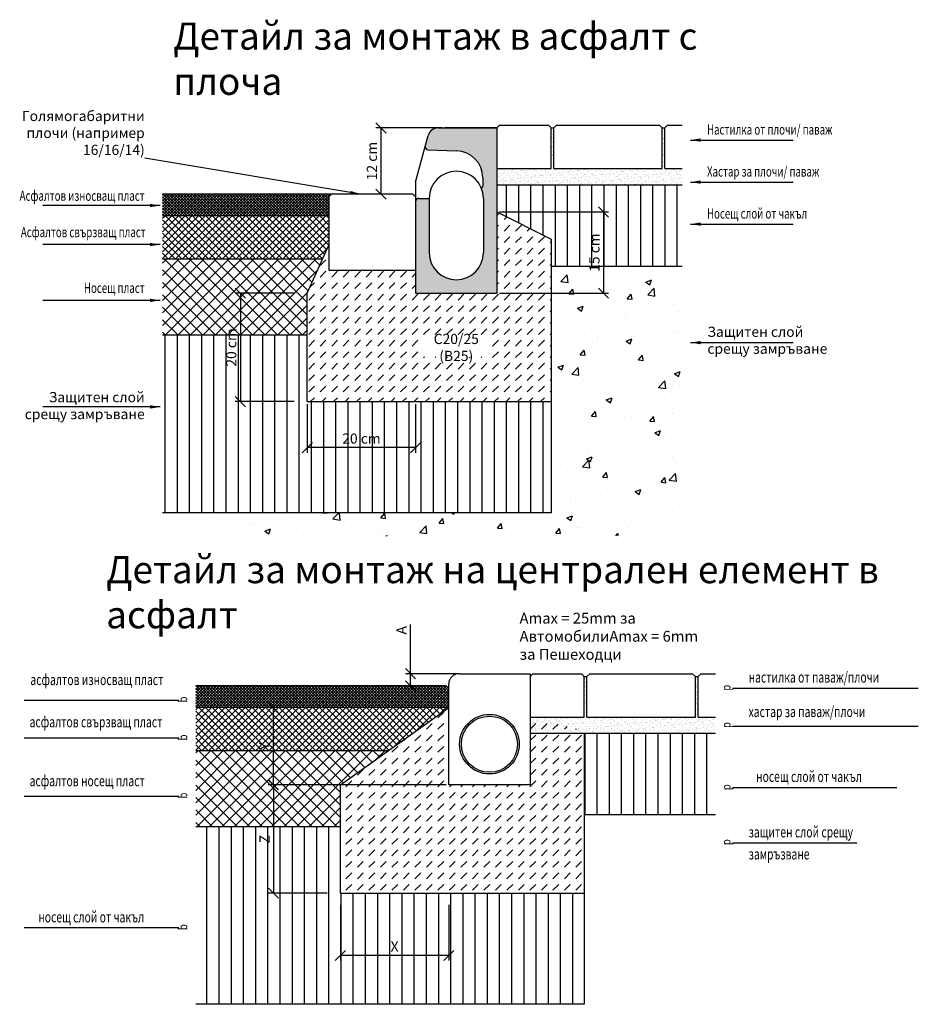
# Model space of a CAD drawing. Units: millimetres. Extents: x 1270 to 4920, y -1264 to 1239.
# Drawn here: x 3262 to 4920, y -578 to 1239 of the extents above; entities that cross this region are included whole.
import ezdxf
from ezdxf.enums import TextEntityAlignment as Align

# ---------------------------------------------------------------- set-up
doc = ezdxf.new("R2010")
doc.units = ezdxf.units.MM
doc.layers.get('DEFPOINTS').update_dxf_attribs({"color": 10})
for name, color, linetype in [('ACO 07', 10, 'Continuous'), ('ACO DIM', 10, 'Continuous'), ('DRAW', 10, 'Continuous'), ('EINBAUFORMAT', 2, 'Continuous'), ('SCHRAFF', 10, 'Continuous'), ('SICHTBAR', 10, 'Continuous'), ('TEXT35', 10, 'Continuous')]:
    doc.layers.add(name, color=color, linetype=linetype)
doc.styles.add('ACO', font='trebuc.ttf', dxfattribs={"width": 0.8})
doc.styles.add('ROMANS8', font='ROMANS8.SHX', dxfattribs={"width": 0.7, "height": 2.1})
doc.styles.add('SYMATH', font='symath', dxfattribs={"width": 0.8, "height": 7})
doc.dimstyles.new('ACO', dxfattribs={"dimscale": 7.5, "dimtxt": 2.5, "dimasz": 2.5, "dimexe": 1.25, "dimexo": 0.625, "dimtad": 1, "dimtxsty": 'ACO', "dimblk": 'OBLIQUE', "dimcen": 2.5, "dimclrd": 256, "dimclre": 256, "dimclrt": 256, "dimadec": 0, "dimazin": 0, "dimtfac": 1, "dimtmove": 0, "dimatfit": 3, "dimfxl": 0, "dimlwd": -1, "dimarcsym": 0})
pattern_1 = [(90, (2968.195, 11837.683), (-22.5, 4e-15), [])]
pattern_2 = [(90, (3270.336, -982.22), (-22.5, 4e-15), [])]

# ---------------------------------------------------------------- blocks, each defined once
blk = doc.blocks.new('_Oblique')
at = {"color": 0, "linetype": 'ByBlock', "lineweight": -2}
blk.add_line((-0.5, -0.5), (0.5, 0.5), dxfattribs=at)
blk = doc.blocks.new('*D7')
at = {"layer": 'ACO DIM', "lineweight": -2, "transparency": 16777216}
for p, q in [((3768.5, 734.5), (3660, 734.5)), ((3768.5, 534.5), (3660, 534.5))]:
    blk.add_line(p, q, dxfattribs=at)
at = {"layer": 'ACO DIM', "transparency": 16777216}
blk.add_line((3669.4, 734.5), (3669.4, 534.5), dxfattribs=at)
at = {"layer": 'DEFPOINTS', "color": 0, "transparency": 16777216}
for p in [(3773.2, 734.5), (3669.4, 534.5), (3773.2, 534.5)]:
    blk.add_point(p, dxfattribs=at)
at = {"layer": 'ACO DIM', "transparency": 16777216, "xscale": 18.75, "yscale": 18.75, "zscale": 18.75}
for p, rotation in [((3669.4, 734.5), 90), ((3669.4, 534.5), 270)]:
    blk.add_blockref('_Oblique', p, dxfattribs=dict(at, rotation=rotation))
at = {"layer": 'ACO DIM', "transparency": 16777216, "insert": (3655.1, 634.5), "char_height": 18.75, "attachment_point": 5, "rotation": 90, "style": 'ACO'}
blk.add_mtext('20 cm', dxfattribs=at)
blk = doc.blocks.new('*D8')
at = {"layer": 'ACO DIM', "lineweight": -2, "transparency": 16777216}
for p, q in [((4147.5, 884.5), (4348.7, 884.5)), ((4147.5, 734.5), (4348.7, 734.5))]:
    blk.add_line(p, q, dxfattribs=at)
at = {"layer": 'ACO DIM', "transparency": 16777216}
blk.add_line((4339.4, 884.5), (4339.4, 734.5), dxfattribs=at)
at = {"layer": 'DEFPOINTS', "color": 0, "transparency": 16777216}
for p in [(4142.9, 884.5), (4142.9, 734.5), (4339.4, 734.5)]:
    blk.add_point(p, dxfattribs=at)
at = {"layer": 'ACO DIM', "transparency": 16777216, "xscale": 18.75, "yscale": 18.75, "zscale": 18.75}
for p, rotation in [((4339.4, 884.5), 90), ((4339.4, 734.5), 270)]:
    blk.add_blockref('_Oblique', p, dxfattribs=dict(at, rotation=rotation))
at = {"layer": 'ACO DIM', "transparency": 16777216, "insert": (4325.2, 809.5), "char_height": 18.75, "attachment_point": 5, "rotation": 90, "style": 'ACO'}
blk.add_mtext('15 cm', dxfattribs=at)
blk = doc.blocks.new('*D9')
at = {"layer": 'ACO DIM', "lineweight": -2, "transparency": 16777216}
for p, q in [((3792.9, 529.8), (3792.9, 440.3)), ((3992.9, 529.8), (3992.9, 440.3))]:
    blk.add_line(p, q, dxfattribs=at)
at = {"layer": 'ACO DIM', "transparency": 16777216}
blk.add_line((3992.9, 449.7), (3792.9, 449.7), dxfattribs=at)
at = {"layer": 'DEFPOINTS', "color": 0, "transparency": 16777216}
for p in [(3792.9, 534.5), (3992.9, 534.5), (3792.9, 449.7)]:
    blk.add_point(p, dxfattribs=at)
at = {"layer": 'ACO DIM', "transparency": 16777216, "xscale": 18.75, "yscale": 18.75, "zscale": 18.75, "rotation": 180}
blk.add_blockref('_Oblique', (3792.9, 449.7), dxfattribs=at)
at = {"layer": 'ACO DIM', "transparency": 16777216, "xscale": 18.75, "yscale": 18.75, "zscale": 18.75}
blk.add_blockref('_Oblique', (3992.9, 449.7), dxfattribs=at)
at = {"layer": 'ACO DIM', "transparency": 16777216, "insert": (3892.9, 463.9), "char_height": 18.75, "attachment_point": 5, "style": 'ACO'}
blk.add_mtext('20 cm', dxfattribs=at)
blk = doc.blocks.new('*D10')
at = {"layer": 'ACO DIM', "lineweight": -2, "transparency": 16777216}
for p, q in [((4041.8, 1039.5), (3919.5, 1039.5)), ((3983.2, 917.2), (3919.5, 917.2))]:
    blk.add_line(p, q, dxfattribs=at)
at = {"layer": 'ACO DIM', "transparency": 16777216}
blk.add_line((3928.9, 1039.5), (3928.9, 917.2), dxfattribs=at)
at = {"layer": 'DEFPOINTS', "color": 0, "transparency": 16777216}
for p in [(4046.5, 1039.5), (3928.9, 917.2), (3987.9, 917.2)]:
    blk.add_point(p, dxfattribs=at)
at = {"layer": 'ACO DIM', "transparency": 16777216, "xscale": 18.75, "yscale": 18.75, "zscale": 18.75}
for p, rotation in [((3928.9, 1039.5), 90), ((3928.9, 917.2), 270)]:
    blk.add_blockref('_Oblique', p, dxfattribs=dict(at, rotation=rotation))
at = {"layer": 'ACO DIM', "transparency": 16777216, "insert": (3914.6, 978.4), "char_height": 18.75, "attachment_point": 5, "rotation": 90, "style": 'ACO'}
blk.add_mtext('12 cm', dxfattribs=at)
blk = doc.blocks.new('*D16')
at = {"layer": 'ACO DIM', "lineweight": -2, "transparency": 16777216}
for p, q in [((3829.7, -172.6), (3721.1, -172.6)), ((3829.7, -372.6), (3721.1, -372.6))]:
    blk.add_line(p, q, dxfattribs=at)
at = {"layer": 'ACO DIM', "transparency": 16777216}
blk.add_line((3730.5, -172.6), (3730.5, -372.6), dxfattribs=at)
at = {"layer": 'DEFPOINTS', "color": 0, "transparency": 16777216}
for p in [(3834.4, -172.6), (3730.5, -372.6), (3834.4, -372.6)]:
    blk.add_point(p, dxfattribs=at)
at = {"layer": 'ACO DIM', "transparency": 16777216, "xscale": 18.75, "yscale": 18.75, "zscale": 18.75}
for p, rotation in [((3730.5, -172.6), 90), ((3730.5, -372.6), 270)]:
    blk.add_blockref('_Oblique', p, dxfattribs=dict(at, rotation=rotation))
at = {"layer": 'ACO DIM', "transparency": 16777216, "insert": (3716.5, -272.6), "char_height": 18.8, "attachment_point": 5, "rotation": 90, "style": 'ACO'}
blk.add_mtext('Z', dxfattribs=at)
blk = doc.blocks.new('*D17')
at = {"layer": 'ACO DIM', "lineweight": -2, "transparency": 16777216}
for p, q in [((3854, -393.9), (3854, -496.8)), ((4054, -393.9), (4054, -496.8))]:
    blk.add_line(p, q, dxfattribs=at)
at = {"layer": 'ACO DIM', "transparency": 16777216}
blk.add_line((4054, -487.4), (3854, -487.4), dxfattribs=at)
at = {"layer": 'DEFPOINTS', "color": 0, "transparency": 16777216}
for p in [(3854, -389.2), (4054, -389.2), (3854, -487.4)]:
    blk.add_point(p, dxfattribs=at)
at = {"layer": 'ACO DIM', "transparency": 16777216, "xscale": 18.75, "yscale": 18.75, "zscale": 18.75, "rotation": 180}
blk.add_blockref('_Oblique', (3854, -487.4), dxfattribs=at)
at = {"layer": 'ACO DIM', "transparency": 16777216, "xscale": 18.75, "yscale": 18.75, "zscale": 18.75}
blk.add_blockref('_Oblique', (4054, -487.4), dxfattribs=at)
at = {"layer": 'ACO DIM', "transparency": 16777216, "insert": (3954, -473.3), "char_height": 18.8, "attachment_point": 5, "style": 'ACO'}
blk.add_mtext('X', dxfattribs=at)
blk = doc.blocks.new('*D18')
at = {"layer": 'ACO DIM', "lineweight": -2, "transparency": 16777216}
for p, q in [((4049.3, -29.8), (3720.8, -29.8)), ((4049.3, -172.6), (3720.8, -172.6))]:
    blk.add_line(p, q, dxfattribs=at)
at = {"layer": 'ACO DIM', "transparency": 16777216}
blk.add_line((3730.1, -29.8), (3730.1, -172.6), dxfattribs=at)
at = {"layer": 'DEFPOINTS', "color": 0, "transparency": 16777216}
for p in [(4054, -29.8), (3730.1, -172.6), (4054, -172.6)]:
    blk.add_point(p, dxfattribs=at)
at = {"layer": 'ACO DIM', "transparency": 16777216, "xscale": 18.75, "yscale": 18.75, "zscale": 18.75}
for p, rotation in [((3730.1, -29.8), 90), ((3730.1, -172.6), 270)]:
    blk.add_blockref('_Oblique', p, dxfattribs=dict(at, rotation=rotation))
at = {"layer": 'ACO DIM', "transparency": 16777216, "insert": (3716.1, -101.2), "char_height": 18.8, "attachment_point": 5, "rotation": 90, "style": 'ACO'}
blk.add_mtext('Y', dxfattribs=at)
blk = doc.blocks.new('*D19')
at = {"layer": 'ACO DIM', "transparency": 16777216}
for p, q in [((3983.3, 32.4), (3983.3, 123.4)), ((3983.3, 10.2), (3983.3, 32.4))]:
    blk.add_line(p, q, dxfattribs=at)
at = {"layer": 'ACO DIM', "lineweight": -2, "transparency": 16777216}
for p, q in [((4068.3, 32.4), (3973.9, 32.4)), ((3994.2, 10.2), (3973.9, 10.2))]:
    blk.add_line(p, q, dxfattribs=at)
at = {"layer": 'DEFPOINTS', "color": 0, "transparency": 16777216}
for p in [(4073, 32.4), (3983.3, 10.2), (3998.9, 10.2)]:
    blk.add_point(p, dxfattribs=at)
at = {"layer": 'ACO DIM', "transparency": 16777216, "xscale": 18.75, "yscale": 18.75, "zscale": 18.75}
for p, rotation in [((3983.3, 32.4), 90), ((3983.3, 10.2), 270)]:
    blk.add_blockref('_Oblique', p, dxfattribs=dict(at, rotation=rotation))
at = {"layer": 'ACO DIM', "transparency": 16777216, "insert": (3969.2, 112.6), "char_height": 18.8, "attachment_point": 5, "rotation": 90, "style": 'ACO'}
blk.add_mtext('A', dxfattribs=at)
blk = doc.blocks.new('A$C1AE26F88')
at = {"layer": 'DRAW', "linetype": 'Continuous'}
for p, q in [((19, 205), (150, 205)), ((150, 205), (150, 0)), ((0, 0), (0, 186)), ((150, 0), (0, 0))]:
    blk.add_line(p, q, dxfattribs=at)
for radius in [55, 51.8]:
    blk.add_circle((75, 75), radius, dxfattribs=at)
blk.add_arc((19, 186), 19, 90, 180, dxfattribs=at)

msp = doc.modelspace()

# ---------------------------------------------------------------- hatches: boundary and pattern name
at = {"layer": 'SCHRAFF'}
h = msp.add_hatch(dxfattribs=at)
h.set_pattern_fill('DOTS', color=256, scale=50, style=0)
h.set_pattern_definition([(0, (3209.1865, -75.1586), (1.5625, 3.125), [0, -3.125])])
h.paths.add_polyline_path([(4142.852, 1039.511), (4046.535, 1039.511), (4034.226, 1039.511, 0.33945426), (4015.873, 1025.429), (4010.555, 1005.583, 0.48234274), (4015.211, 999.292), (4068.597, 997.427, -0.40402623), (4116.852, 947.458), (4116.852, 932.219), (4114.352, 927.889, -0.09437457), (4117.852, 909.511), (4117.852, 809.511, -1), (4017.852, 809.511), (4017.852, 909.511), (3997.852, 909.511, 0.41421356), (3992.852, 904.511), (3992.852, 734.511), (4142.852, 734.511)])
h = msp.add_hatch(dxfattribs=at)
h.set_pattern_fill('AR-SAND', color=256, scale=4, style=0)
h.set_pattern_definition([(37.5, (3209.1865, -75.1586), (-0.251973, 7.707295), [0, -6.08, 0, -6.8, 0, -6.5]), (7.5, (3209.186, -75.159), (7.079107, 11.288584), [0, -3.28, 0, -5.48, 0, -2.1]), (327.5, (3204.2665, -75.1586), (12.456567, 0.022636), [0, -2, 0, -7.2, 0, -9.4]), (317.5, (3204.266, -75.159), (12.024506, 3.5107), [0, -1, 0, -4.72, 0, -5.4])])
h.paths.add_polyline_path([(4247.852, 1039.511), (4242.852, 1039.511), (4242.852, 964.511), (4247.852, 964.511)])
h.paths.add_polyline_path([(4452.852, 1039.511), (4447.852, 1039.511), (4447.852, 964.511), (4452.852, 964.511)])
h = msp.add_hatch(dxfattribs=at)
h.set_pattern_fill('AR-SAND', color=256, scale=5, style=0)
h.set_pattern_definition([(37.5, (3209.1865, -75.1586), (-0.314967, 9.63412), [0, -7.6, 0, -8.5, 0, -8.125]), (7.5, (3209.186, -75.159), (8.84888, 14.11073), [0, -4.1, 0, -6.85, 0, -2.625]), (327.5, (3203.0365, -75.1586), (15.57071, 0.028295), [0, -2.5, 0, -9, 0, -11.75]), (317.5, (3203.036, -75.159), (15.03063, 4.38838), [0, -1.25, 0, -5.9, 0, -6.75])])
h.paths.add_polyline_path([(4484.917, 964.511), (4452.852, 964.511), (4447.852, 964.511), (4247.852, 964.511), (4242.852, 964.511), (4142.852, 964.511), (4142.852, 939.511), (4147.613, 934.511), (4484.917, 934.511)])
h = msp.add_hatch(dxfattribs=at)
h.set_pattern_fill('ANSI31', color=256, scale=180, angle=45)
h.set_pattern_definition(pattern_1)
h.paths.add_polyline_path([(4484.917, 934.511), (4142.852, 934.511), (4142.852, 884.511), (4242.852, 834.511), (4242.852, 784.511), (4484.917, 784.511)])
h.paths.add_polyline_path([(4344.843, 776.824), (4344.843, 841.542), (4305.442, 841.542), (4305.442, 776.824)], flags=9)
h = msp.add_hatch(dxfattribs=at)
h.set_pattern_fill('ANSI37', color=256, scale=30, angle=90, style=0)
h.set_pattern_definition([(135, (3209.1865, -75.1586), (-2.65165, -2.65165), []), (225, (3209.1865, -75.1586), (2.65165, -2.65165), [])])
h.paths.add_polyline_path([(3832.852, 912.216), (3837.852, 917.216), (3526.03, 917.216), (3526.03, 877.216), (3832.852, 877.216)])
h = msp.add_hatch(dxfattribs=at)
h.set_pattern_fill('ANSI37', color=256, scale=70, angle=90, style=0)
h.set_pattern_definition([(135, (3209.1865, -75.159), (-6.187184, -6.187184), []), (225, (3209.1865, -75.159), (6.187184, -6.187184), [])])
h.paths.add_polyline_path([(3821.033, 797.216), (3832.852, 823.513), (3832.852, 877.216), (3526.03, 877.216), (3526.03, 797.216)])
h = msp.add_hatch(dxfattribs=at)
h.set_pattern_fill('DASH', color=256, scale=120, angle=45)
h.set_pattern_definition([(45, (2968.195, 11837.683), (2e-15, 21.213203), [15, -15])])
h.paths.add_polyline_path([(4142.852, 884.511), (4142.852, 734.511), (3992.852, 734.511), (3992.852, 777.216), (3832.852, 777.216), (3832.852, 823.513), (3792.852, 734.511), (3792.852, 534.511), (4242.852, 534.511), (4242.852, 834.511)])
h.paths.add_polyline_path([(4002.541, 617.36), (4133.709, 617.36), (4133.709, 656.865), (4002.541, 656.865)], flags=16)
h = msp.add_hatch(dxfattribs=at)
h.set_pattern_fill('AR-CONC', color=256, scale=15)
h.set_pattern_definition([(50, (2968.195, 11837.68), (107.589, -9.4128), [11.25, -123.75]), (355, (2968.2, 11837.68), (-20.8127, 112.8288), [9, -99]), (100.4514, (2977.16, 11836.9), (86.7763, 103.416), [9.561, -105.1713]), (46.1842, (2968.2, 11867.68), (160.0862, -24.8279), [16.875, -185.625]), (96.6356, (2981.54, 11865.61), (140.1993, 146.1178), [14.3416, -157.757]), (351.1842, (2968.2, 11867.68), (140.1993, 146.1178), [13.5, -148.5]), (21, (2983.195, 11860.18), (89.53606, -60.39283), [11.25, -123.75]), (326, (2983.2, 11860.18), (36.4973, 108.7725), [9, -99]), (71.4514, (2990.66, 11855.15), (126.0334, 48.3797), [9.561, -105.1713]), (37.5, (2968.195, 11837.683), (1.82398, 49.93408), [0, -97.8, 0, -100.5, 0, -99.375]), (7.5, (2968.195, 11837.683), (39.46043, 59.16176), [0, -57.3, 0, -95.55, 0, -37.875]), (327.5, (2934.745, 11837.683), (80.07337, -3.38323), [0, -37.5, 0, -117, 0, -155.25]), (317.5, (2919.745, 11837.68), (87.47793, 15.01575), [0, -48.75, 0, -77.7, 0, -110.25])])
h.paths.add_polyline_path([(4484.917, 784.511), (4242.852, 784.511), (4242.852, 329.511), (3526.03, 329.511), (3526.03, 286.628), (4484.917, 286.628)])
h.paths.add_polyline_path([(4344.843, 776.824), (4344.843, 841.542), (4305.442, 841.542), (4305.442, 776.824)], flags=9)
h = msp.add_hatch(dxfattribs=at)
h.set_pattern_fill('ANSI37', color=256, scale=130, angle=90)
h.set_pattern_definition([(135, (2968.195, 11837.683), (-11.490485, -11.490485), []), (225, (2968.195, 11837.683), (11.490485, -11.490485), [])])
h.paths.add_polyline_path([(3674.865, 602.536), (3674.865, 667.254), (3635.465, 667.254), (3635.465, 602.536)], flags=9)
h.paths.add_polyline_path([(3792.852, 734.511), (3821.033, 797.216), (3526.03, 797.216), (3526.03, 657.216), (3792.852, 657.216)])
h = msp.add_hatch(dxfattribs=at)
h.set_pattern_fill('ANSI31', color=256, scale=180, angle=45)
h.set_pattern_definition(pattern_1)
h.paths.add_polyline_path([(4242.852, 534.511), (3792.852, 534.511), (3792.852, 657.216), (3526.03, 657.216), (3526.03, 329.511), (4242.852, 329.511)])
h.paths.add_polyline_path([(3674.865, 602.536), (3674.865, 667.254), (3635.465, 667.254), (3635.465, 602.536)], flags=9)
h.paths.add_polyline_path([(3860.876, 444.183), (3925.595, 444.183), (3925.595, 483.583), (3860.876, 483.583)], flags=24)
h = msp.add_hatch(dxfattribs=at)
h.set_pattern_fill('AR-SAND', color=256, scale=4, style=0)
h.set_pattern_definition([(37.5, (3270.336, -1087.221), (-0.251973, 7.707295), [0, -6.08, 0, -6.8, 0, -6.5]), (7.5, (3270.336, -1087.221), (7.079107, 11.288584), [0, -3.28, 0, -5.48, 0, -2.1]), (327.5, (3265.416, -1087.221), (12.456567, 0.022636), [0, -2, 0, -7.2, 0, -9.4]), (317.5, (3265.416, -1087.221), (12.024506, 3.5107), [0, -1, 0, -4.72, 0, -5.4])])
h.paths.add_polyline_path([(4309.001, 27.449), (4304.001, 27.449), (4304.001, -47.551), (4309.001, -47.551)])
h.paths.add_polyline_path([(4514.001, 27.449), (4509.001, 27.449), (4509.001, -47.551), (4514.001, -47.551)])
h = msp.add_hatch(dxfattribs=at)
h.set_pattern_fill('ANSI37', color=256, scale=30, angle=90, style=0)
h.set_pattern_definition([(135, (3270.336, -982.2208), (-2.65165, -2.65165), []), (225, (3270.336, -982.2208), (2.65165, -2.65165), [])])
h.paths.add_polyline_path([(4054.001, -29.846), (4054.001, 5.154), (4049.001, 10.154), (3587.179, 10.154), (3587.179, -29.846)])
h = msp.add_hatch(dxfattribs=at)
h.set_pattern_fill('ANSI37', color=256, scale=70, angle=90, style=0)
h.set_pattern_definition([(135, (3270.336, -982.221), (-6.187184, -6.187184), []), (225, (3270.336, -982.221), (6.187184, -6.187184), [])])
h.paths.add_polyline_path([(4054.001, -29.846), (3587.179, -29.846), (3587.179, -109.846), (3941.882, -109.846)])
h = msp.add_hatch(dxfattribs=at)
h.set_pattern_fill('DASH', color=256, scale=120, angle=45, style=0)
h.set_pattern_definition([(45, (3270.336, -982.221), (2e-15, 21.2132), [15, -15])])
h.paths.add_polyline_path([(4054.001, -172.551), (4054.001, -29.846), (3854.001, -172.551), (3854.001, -372.551), (4304.001, -372.551), (4304.001, -72.551), (4204.001, -47.551), (4204.001, -172.551)])
h = msp.add_hatch(dxfattribs=at)
h.set_pattern_fill('AR-SAND', color=256, scale=5, style=0)
h.set_pattern_definition([(37.5, (3270.336, -1087.221), (-0.314967, 9.63412), [0, -7.6, 0, -8.5, 0, -8.125]), (7.5, (3270.336, -1087.221), (8.84888, 14.11073), [0, -4.1, 0, -6.85, 0, -2.625]), (327.5, (3264.186, -1087.221), (15.57071, 0.028295), [0, -2.5, 0, -9, 0, -11.75]), (317.5, (3264.186, -1087.221), (15.03063, 4.38838), [0, -1.25, 0, -5.9, 0, -6.75])])
h.paths.add_polyline_path([(4546.067, -47.551), (4514.001, -47.551), (4509.001, -47.551), (4309.001, -47.551), (4304.001, -47.551), (4204.001, -47.551), (4204.001, -72.551), (4208.763, -77.551), (4546.067, -77.551)])
h = msp.add_hatch(dxfattribs=at)
h.set_pattern_fill('ANSI31', color=256, scale=180, angle=45, style=0)
h.set_pattern_definition(pattern_2)
h.paths.add_polyline_path([(4546.067, -77.551), (4304.001, -77.551), (4304.001, -127.551), (4304.001, -177.551), (4304.001, -227.551), (4546.067, -227.551)])
h = msp.add_hatch(dxfattribs=at)
h.set_pattern_fill('ANSI37', color=256, scale=130, angle=90, style=0)
h.set_pattern_definition([(135, (3270.336, -982.22), (-11.49049, -11.49049), []), (225, (3270.336, -982.22), (11.49049, -11.49049), [])])
h.paths.add_polyline_path([(3854.001, -249.846), (3854.001, -172.551), (3941.882, -109.846), (3587.179, -109.846), (3587.179, -249.846)])
h = msp.add_hatch(dxfattribs=at)
h.set_pattern_fill('ANSI31', color=256, scale=180, angle=45, style=0)
h.set_pattern_definition(pattern_2)
h.paths.add_polyline_path([(4304.001, -372.551), (3854.001, -372.551), (3854.001, -249.846), (3587.179, -249.846), (3587.179, -577.551), (4304.001, -577.551)])
h.paths.add_polyline_path([(3680.022, -286.051), (3680.022, -259.051), (3725.022, -259.051), (3725.022, -286.051)], flags=24)
h.paths.add_polyline_path([(3939.301, -436.908), (3968.701, -436.908), (3968.701, -481.908), (3939.301, -481.908)], flags=24)

# ---------------------------------------------------------------- linework, layer by layer
at = {"layer": 'ACO 07'}
msp.add_lwpolyline([(3837.852, 917.216), (3832.852, 912.216), (3832.852, 777.216), (3992.852, 777.216)], dxfattribs=at)
at = {"layer": 'DRAW'}
for p, q in [((4034.226, 1039.511), (4142.852, 1039.511)), ((4142.852, 1039.511), (4142.852, 734.511)), ((3992.852, 939.511), (4015.873, 1025.429)), ((4015.211, 999.292), (4068.597, 997.427)), ((4116.852, 947.458), (4116.852, 932.219)), ((3992.852, 939.511), (3992.852, 734.511)), ((4114.352, 927.889), (4116.852, 932.219)), ((3997.852, 909.511), (4017.852, 909.511)), ((4017.852, 909.511), (4017.852, 809.511)), ((4117.852, 909.511), (4117.852, 809.511)), ((4142.852, 884.511), (4242.852, 834.511)), ((4242.852, 834.511), (4242.852, 329.511)), ((3992.852, 734.511), (4142.852, 734.511)), ((3792.852, 534.511), (4242.852, 534.511)), ((4304.001, -77.551), (4304.001, -577.551)), ((3854.001, -372.551), (4304.001, -372.551))]:
    msp.add_line(p, q, dxfattribs=at)
for centre, radius, start, end in [((4034.226, 1020.511), 19, 90, 165), ((4015.385, 1004.289), 5, 165, 268), ((4066.852, 947.458), 50, 0, 88), ((4067.852, 909.511), 50, 0, 180), ((3997.852, 904.511), 5, 90, 180), ((4067.852, 809.511), 50, 180, 0)]:
    msp.add_arc(centre, radius, start, end, dxfattribs=at)
at = {"layer": 'SICHTBAR'}
for p, q in [((4142.852, 1039.511), (4046.535, 1039.511)), ((4147.852, 1044.511), (4237.852, 1044.511)), ((4242.852, 1039.511), (4237.852, 1044.511)), ((4242.852, 1039.511), (4247.852, 1039.511)), ((4252.852, 1044.511), (4442.852, 1044.511)), ((4447.852, 1039.511), (4442.852, 1044.511)), ((4447.852, 1039.511), (4452.852, 1039.511)), ((4457.852, 1044.511), (4484.917, 1044.511)), ((4142.852, 964.511), (4242.852, 964.511)), ((4247.852, 964.511), (4447.852, 964.511)), ((4452.852, 964.511), (4484.917, 964.511)), ((4142.852, 934.511), (4484.917, 934.511)), ((3987.852, 917.216), (3526.03, 917.216)), ((3987.852, 917.216), (3992.852, 912.216)), ((3832.852, 877.216), (3526.03, 877.216)), ((3821.033, 797.216), (3526.03, 797.216)), ((4242.852, 784.511), (4484.917, 784.511)), ((3792.852, 657.216), (3526.03, 657.216)), ((4242.852, 329.511), (3526.03, 329.511)), ((4209.001, 32.449), (4299.001, 32.449)), ((4304.001, 27.449), (4299.001, 32.449)), ((4304.001, 27.449), (4309.001, 27.449)), ((4314.001, 32.449), (4504.001, 32.449)), ((4509.001, 27.449), (4504.001, 32.449)), ((4509.001, 27.449), (4514.001, 27.449)), ((4519.001, 32.449), (4546.067, 32.449)), ((4049.001, 10.154), (3587.179, 10.154)), ((4049.001, 10.154), (4054.001, 5.154)), ((4054.001, -29.846), (3587.179, -29.846)), ((4204.001, -47.551), (4304.001, -47.551)), ((4309.001, -47.551), (4509.001, -47.551)), ((4514.001, -47.551), (4546.067, -47.551)), ((4204.001, -77.551), (4546.067, -77.551)), ((3941.882, -109.846), (3587.179, -109.846)), ((4304.001, -227.551), (4546.067, -227.551)), ((3854.001, -249.846), (3587.179, -249.846)), ((4304.001, -577.551), (3587.179, -577.551))]:
    msp.add_line(p, q, dxfattribs=at)
at = {"layer": 'SICHTBAR', "ltscale": 10}
for p, q in [((4147.852, 1044.511), (4142.852, 1039.511)), ((4242.852, 964.511), (4242.852, 1039.511)), ((4252.852, 1044.511), (4247.852, 1039.511)), ((4247.852, 964.511), (4247.852, 1039.511)), ((4447.852, 964.511), (4447.852, 1039.511)), ((4457.852, 1044.511), (4452.852, 1039.511)), ((4452.852, 964.511), (4452.852, 1039.511)), ((4209.001, 32.449), (4204.001, 27.449)), ((4304.001, -47.551), (4304.001, 27.449)), ((4314.001, 32.449), (4309.001, 27.449)), ((4309.001, -47.551), (4309.001, 27.449)), ((4509.001, -47.551), (4509.001, 27.449)), ((4519.001, 32.449), (4514.001, 27.449)), ((4514.001, -47.551), (4514.001, 27.449))]:
    msp.add_line(p, q, dxfattribs=at)
at = {"layer": 'SICHTBAR'}
for points in [[(3792.852, 534.511), (3792.852, 734.511), (3832.852, 823.513)], [(4204.001, 27.449), (4204.001, -47.551)], [(3854.001, -372.551), (3854.001, -172.551), (4054.001, -29.846)]]:
    msp.add_lwpolyline(points, dxfattribs=at)
at = {"layer": 'TEXT35'}
for p, q in [((4577.22, 5.911), (4920.336, 5.911)), ((3556.025, -16.663), (3270.336, -16.663)), ((4577.22, -64.127), (4920.336, -64.127)), ((3556.025, -86.65), (3270.336, -86.65)), ((4577.22, -177.395), (4880.473, -177.395)), ((3556.025, -193.935), (3270.336, -193.935)), ((4577.22, -279.808), (4806.879, -279.808)), ((3556.025, -436.617), (3270.336, -436.617))]:
    msp.add_line(p, q, dxfattribs=at)

# ---------------------------------------------------------------- block references
at = {"layer": 'SCHRAFF'}
msp.add_blockref('A$C1AE26F88', (4054.001, -172.551), dxfattribs=at)

# ---------------------------------------------------------------- texts
at = {"layer": 'ACO DIM', "style": 'ACO', "width": 0.7}
for s, p in [('Настилка от плочи/ паваж', (4530.407, 1027.271)), ('Хастар за плочи/ паваж', (4530.407, 949.745)), ('Носещ слой от чакъл', (4530.407, 872.23))]:
    msp.add_text(s, height=18.75, dxfattribs=at).set_placement(p)
for s, p in [('Aсфалтов износващ пласт', (3492.993, 905.023)), ('Aсфалтов свързващ пласт', (3494.923, 837.937)), ('Носещ пласт', (3492.993, 734.99))]:
    msp.add_text(s, height=18.75, dxfattribs=at).set_placement(p, align=Align.RIGHT)
at = {"layer": 'ACO DIM', "style": 'ACO'}
for s, insert, char_height, width, attachment_point in [('Детайл за монтаж в асфалт с плоча', (3545.539, 1233.862), 50, 1029.96179, 1), ('Голямогабаритни плочи (например 16/16/14)', (3492.993, 983.825), 18.75, 247.5532, 9), ('Защитен слой срещу замръване', (4531.211, 672.787), 18.75, 223.34961, 1), ('Защитен слой срещу замръване', (3492.993, 524.715), 18.75, 223.34961, 6), ('Детайл за монтаж нa централен елемент в асфалт ', (3421.854, 249.526), 50, 1435.88191, 1)]:
    msp.add_mtext(s, dxfattribs=dict(at, insert=insert, char_height=char_height, width=width, attachment_point=attachment_point))
at = {"layer": 'ACO DIM', "insert": (4067.852, 634.511), "char_height": 18.8, "attachment_point": 5, "style": 'ACO'}
msp.add_mtext('\\A1;C20/25 (B25)', dxfattribs=at)
at = {"layer": 'EINBAUFORMAT', "insert": (4184.648, 144.894), "char_height": 20, "width": 348.66667, "attachment_point": 1, "style": 'ROMANS8'}
msp.add_mtext('Amax = 25mm за Автомобили\\PAmax = 6mm за Пешеходци', dxfattribs=at)
at = {"layer": 'TEXT35', "style": 'ROMANS8', "width": 0.7}
for s, p in [('настилка от паваж/плочи', (4607.22, 16.093)), ('асфалтов износващ пласт', (3282.085, 11.472)), ('хастар за паваж/плочи', (4607.22, -47.566)), ('асфалтов свързващ пласт', (3280.589, -66.423)), ('носещ слой от чакъл', (4621.031, -167.212)), ('асфалтов носещ пласт', (3280.589, -175.205)), ('защитен слой срещу', (4607.22, -269.626)), ('замръзване', (4607.22, -310.304)), ('носещ слой от чакъл', (3296.584, -426.435))]:
    msp.add_text(s, height=20, dxfattribs=at).set_placement(p)
at = {"layer": 'TEXT35', "style": 'SYMATH', "width": 0.8}
for p in [(4561.863, 11.96), (4561.863, -56.947), (4561.863, -171.531), (4561.863, -272.875)]:
    msp.add_text('d', height=16, rotation=270, dxfattribs=at).set_placement(p)
at = {"layer": 'TEXT35', "style": 'SYMATH', "text_generation_flag": 2, "width": 0.8}
for p in [(3571.383, -9.731), (3571.383, -79.717), (3571.383, -187.003), (3571.383, -429.685)]:
    msp.add_text('d', height=16, rotation=90, dxfattribs=at).set_placement(p)

# ---------------------------------------------------------------- dimensions: what is measured, and where the dimension line sits
at = {"layer": 'ACO DIM'}
for base, p1, p2, text, picture, middle in [((3928.873, 917.216), (4046.535, 1039.511), (3987.852, 917.216), '12 cm', '*D10', (3914.647, 978.364)), ((4339.35, 734.511), (4142.852, 884.511), (4142.852, 734.511), '15 cm', '*D8', (4325.161, 809.511)), ((3669.373, 534.511), (3773.226, 734.511), (3773.226, 534.511), '20 cm', '*D7', (3655.146, 634.511)), ((3730.144, -172.551), (4054.001, -29.846), (4054.001, -172.551), 'Y', '*D18', (3716.082, -101.198)), ((3730.522, -372.551), (3834.375, -172.551), (3834.375, -372.551), 'Z', '*D16', (3716.46, -272.551))]:
    dim = msp.add_linear_dim(base=base, p1=p1, p2=p2, angle=90, text=text, dimstyle='ACO', dxfattribs=at)
    dim.commit()
    dim.dimension.update_dxf_attribs({"geometry": picture, "text_midpoint": middle})
for base, p1, p2, text, picture, middle in [((3792.852, 449.675), (3992.852, 534.511), (3792.852, 534.511), '20 cm', '*D9', (3892.852, 463.902)), ((3854.001, -487.408), (4054.001, -389.229), (3854.001, -389.229), 'X', '*D17', (3954.001, -473.346))]:
    dim = msp.add_linear_dim(base=base, p1=p1, p2=p2, text=text, dimstyle='ACO', dxfattribs=at)
    dim.commit()
    dim.dimension.update_dxf_attribs({"geometry": picture, "text_midpoint": middle})
dim = msp.add_linear_dim(base=(3983.291, 10.154), p1=(4073.001, 32.449), p2=(3998.917, 10.154), angle=90, text='A', dimstyle='ACO', dxfattribs=at)
dim.commit()
dim.dimension.update_dxf_attribs({"geometry": '*D19', "text_midpoint": (3983.291, 112.649), "dimtype": 160})

# ---------------------------------------------------------------- leaders
for points in [[(4500.053, 1017.089), (4689.285, 1017.089)], [(3890.967, 917.216), (3492.993, 983.825)], [(4500.053, 939.562), (4689.285, 939.562)], [(3521.647, 896.395), (3305.073, 896.395)], [(4500.053, 862.048), (4689.285, 862.048)], [(3521.647, 824.348), (3305.073, 824.348)], [(3521.647, 721.344), (3305.073, 721.344)], [(4500.053, 643.396), (4689.285, 643.396)], [(3521.647, 524.715), (3305.073, 524.715)]]:
    msp.add_leader(points, dimstyle='ACO', override={"dimgap": 0.625, "dimtad": 0}, dxfattribs=at)

doc.saveas('drawing.dxf')
